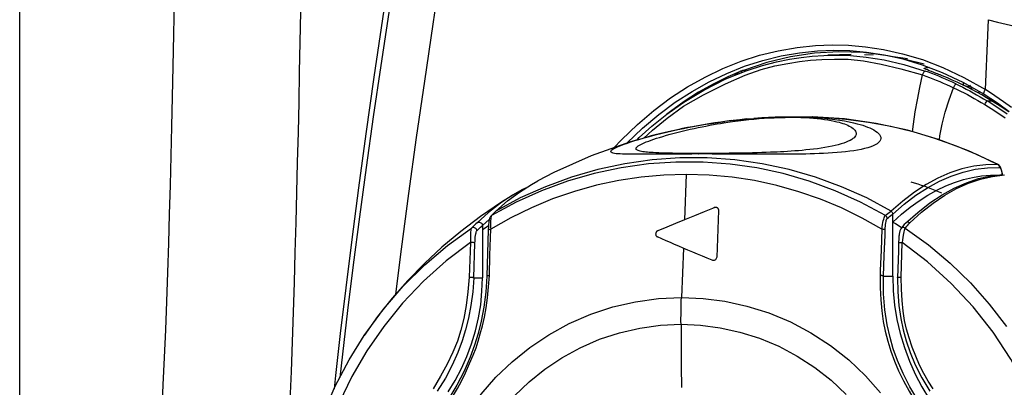
# Model space of a CAD drawing. Units: millimetres. Extents: x 17 to 305, y 14 to 285.
# Drawn here: x 131 to 136, y 245 to 247 of the extents above; entities that cross this region are included whole.
import ezdxf

# ---------------------------------------------------------------- set-up
doc = ezdxf.new("R2010")
doc.units = ezdxf.units.MM
doc.header["$LTSCALE"] = 23.1
doc.layers.get('0').update_dxf_attribs({"linetype": 'CONTINUOUS'})

msp = doc.modelspace()

# ---------------------------------------------------------------- linework, layer by layer
at = {"color": 9, "linetype": 'Continuous'}
for p, q in [((136.3519, 246.552), (136.3599, 246.7351)), ((135.3461, 246.5842), (135.4448, 246.588)), ((135.4448, 246.588), (135.5393, 246.5858)), ((135.7458, 246.5611), (135.8568, 246.5363)), ((136.3458, 246.4161), (136.3519, 246.552)), ((135.4588, 246.5043), (135.5378, 246.5032)), ((135.8568, 246.5363), (135.9727, 246.5016)), ((135.9727, 246.5016), (136.0932, 246.4556)), ((135.7319, 246.4746), (135.8472, 246.4474)), ((135.8472, 246.4474), (135.9742, 246.412)), ((136.0932, 246.4556), (136.2166, 246.3974)), ((136.2166, 246.3974), (136.3417, 246.3262)), ((136.3417, 246.3262), (136.3458, 246.4161)), ((136.169, 246.3596), (136.1893, 246.3497)), ((136.2143, 246.3557), (136.2145, 246.3587)), ((136.2482, 246.3515), (136.2567, 246.341)), ((136.3313, 246.2725), (136.3516, 246.2602)), ((136.3517, 246.2602), (136.3785, 246.2608)), ((136.3178, 246.2511), (136.3382, 246.2389)), ((136.3382, 246.2389), (136.3423, 246.2457)), ((136.4942, 246.2222), (136.4486, 246.255)), ((135.1683, 246.1636), (135.2017, 246.164)), ((135.2017, 246.164), (135.2319, 246.1637)), ((135.2096, 246.167), (135.253, 246.1666)), ((135.2319, 246.1637), (135.2603, 246.163)), ((134.2098, 246.0321), (134.3037, 246.1223)), ((134.3405, 246.0426), (134.3929, 246.089)), ((134.1665, 245.9852), (134.2098, 246.0321)), ((134.8618, 245.9484), (134.7409, 245.949)), ((136.2829, 245.8595), (136.3539, 245.8684)), ((136.3539, 245.8684), (136.4251, 245.8701)), ((136.4143, 245.8879), (136.4162, 245.8874)), ((134.59, 245.8298), (134.5795, 245.5629)), ((136.4401, 245.8344), (136.4417, 245.8254)), ((133.5933, 245.6669), (133.4489, 245.5889)), ((134.753, 245.6346), (134.6953, 245.6107)), ((135.7994, 245.5976), (135.8666, 245.6559)), ((133.5621, 245.5751), (133.4448, 245.5086)), ((134.6375, 245.5868), (134.5795, 245.5629)), ((134.6953, 245.6107), (134.6375, 245.5868)), ((134.7791, 245.6191), (134.7684, 245.3456)), ((133.3961, 245.5302), (133.4359, 245.5659)), ((134.4758, 245.5202), (134.4236, 245.4989)), ((134.5277, 245.5415), (134.4758, 245.5202)), ((134.5795, 245.5629), (134.5277, 245.5415)), ((135.8473, 245.5123), (135.8469, 245.5118)), ((133.3615, 245.4968), (133.3631, 245.4991)), ((133.4401, 245.3559), (133.4448, 245.5086)), ((135.7353, 245.5086), (135.7308, 245.386)), ((135.8578, 245.4606), (135.8556, 245.4468)), ((133.3448, 245.2245), (133.352, 245.4275)), ((134.5729, 245.3972), (134.5615, 245.1089)), ((135.8556, 245.4468), (135.8536, 245.4317)), ((136.003, 245.3177), (135.8536, 245.4317)), ((132.2946, 245.197), (132.2997, 245.3723)), ((133.4365, 245.2379), (133.4401, 245.3559)), ((135.7308, 245.386), (135.7266, 245.267)), ((135.7452, 245.2336), (135.7496, 245.354)), ((133.3448, 245.2245), (133.3961, 245.2245)), ((135.7266, 245.267), (135.7255, 245.2379)), ((135.7452, 245.2336), (135.7994, 245.2336)), ((132.8178, 244.9398), (132.7189, 244.7965)), ((134.5591, 244.952), (134.56, 244.8285)), ((134.56, 244.8285), (134.5609, 244.705)), ((132.5755, 244.7781), (132.5605, 244.6404)), ((134.5609, 244.705), (134.5617, 244.5814)), ((136.0067, 244.6187), (135.9805, 244.665)), ((133.1791, 244.6377), (133.1313, 244.5599)), ((136.0353, 244.574), (136.0067, 244.6187))]:
    msp.add_line(p, q, dxfattribs=at)
at = {"color": 6, "linetype": 'Continuous'}
for p, q in [((135.4833, 246.5476), (135.3403, 246.5392)), ((135.3579, 246.5526), (135.4546, 246.5563)), ((135.4546, 246.5563), (135.5472, 246.5542)), ((134.9319, 246.4627), (135.0379, 246.4966)), ((135.7494, 246.5298), (135.8321, 246.512)), ((135.8588, 246.5053), (135.7704, 246.5239)), ((135.8668, 246.5036), (135.8321, 246.512)), ((135.8321, 246.512), (135.8583, 246.5054)), ((135.8583, 246.5054), (135.9719, 246.4714)), ((135.9837, 246.4747), (135.8711, 246.502)), ((135.9117, 246.492), (135.8713, 246.5025)), ((134.8269, 246.421), (134.9319, 246.4627)), ((134.9398, 246.4357), (134.9258, 246.4375)), ((135.9719, 246.4714), (136.0897, 246.4264)), ((134.7239, 246.3717), (134.8269, 246.421)), ((136.0897, 246.4264), (136.2108, 246.3695)), ((136.2108, 246.3695), (136.3343, 246.2993)), ((136.2148, 246.3508), (136.2145, 246.3587)), ((136.3048, 246.3038), (136.3049, 246.316)), ((136.3343, 246.2993), (136.412, 246.2483)), ((136.412, 246.2483), (136.4819, 246.1978))]:
    msp.add_line(p, q, dxfattribs=at)
at = {"color": 7, "linetype": 'Continuous'}
for p, q in [((135.5565, 246.531), (135.4193, 246.527)), ((135.6346, 246.5307), (135.6852, 246.5298)), ((135.7486, 246.5005), (135.8643, 246.4738)), ((135.7887, 246.5214), (135.8858, 246.5078)), ((134.822, 246.3883), (134.9414, 246.4364)), ((134.9414, 246.4364), (135.0369, 246.467)), ((135.8643, 246.4738), (135.9893, 246.4345)), ((135.9825, 246.4506), (135.9834, 246.4511)), ((135.9955, 246.4529), (135.9867, 246.4516)), ((136.0541, 246.4209), (136.0393, 246.4268)), ((136.0617, 246.418), (136.0541, 246.4209)), ((136.0693, 246.415), (136.0617, 246.418)), ((136.0768, 246.412), (136.0693, 246.415)), ((136.1192, 246.3944), (136.0881, 246.4074)), ((136.1477, 246.3821), (136.1192, 246.3944)), ((136.2337, 246.3415), (136.2049, 246.3556)), ((136.2625, 246.3267), (136.2337, 246.3415)), ((136.2914, 246.3112), (136.2625, 246.3267)), ((134.9443, 246.154), (134.9883, 246.1578)), ((135.0319, 246.161), (134.9859, 246.1576)), ((135.0725, 246.1634), (135.0319, 246.161)), ((135.0503, 246.1621), (135.0761, 246.1636)), ((135.113, 246.1652), (135.0725, 246.1634)), ((135.328, 246.1663), (135.1104, 246.1651)), ((135.1666, 246.1667), (135.2096, 246.167)), ((135.328, 246.1663), (135.3285, 246.1663)), ((134.3141, 246.045), (134.3878, 246.1111)), ((134.3124, 246.0345), (134.2632, 246.0196)), ((134.2995, 246.0306), (134.3141, 246.045)), ((134.3122, 246.0345), (134.3124, 246.0345)), ((134.2632, 246.0196), (134.0321, 245.9375)), ((134.245, 246.0133), (134.2657, 246.0201)), ((134.4846, 245.9484), (134.3667, 245.9474)), ((134.7131, 245.9262), (134.5515, 245.9262)), ((134.623, 245.949), (134.5521, 245.9488)), ((134.66, 245.9491), (134.623, 245.949)), ((136.4162, 245.8874), (136.4163, 245.8873)), ((136.42, 245.885), (136.4163, 245.8873)), ((136.3018, 245.805), (136.373, 245.8212)), ((136.373, 245.8212), (136.444, 245.8297)), ((136.3828, 245.818), (136.4532, 245.8269)), ((133.6401, 245.7456), (133.5732, 245.7084)), ((133.6129, 245.7263), (133.6827, 245.7713)), ((133.6482, 245.749), (133.6259, 245.7384)), ((133.6827, 245.7713), (133.7203, 245.7924)), ((133.6179, 245.6916), (133.4753, 245.6152)), ((133.5715, 245.7074), (133.501, 245.6604)), ((133.5732, 245.7084), (133.5078, 245.6675)), ((133.5732, 245.7084), (133.5715, 245.7074)), ((133.6259, 245.7384), (133.5716, 245.7075)), ((133.5078, 245.6675), (133.3852, 245.5841)), ((133.501, 245.6604), (133.4325, 245.607)), ((135.9457, 245.6075), (136.0168, 245.6626)), ((133.3852, 245.5841), (133.2688, 245.4961)), ((133.4325, 245.607), (133.3652, 245.5469)), ((133.4547, 245.5946), (133.4489, 245.5889)), ((133.4606, 245.6004), (133.4547, 245.5946)), ((133.4752, 245.6144), (133.4694, 245.6088)), ((135.7562, 245.5889), (135.7636, 245.5946)), ((135.7636, 245.5946), (135.771, 245.6004)), ((135.7665, 245.5717), (135.7738, 245.5774)), ((135.771, 245.6004), (135.7783, 245.606)), ((135.7738, 245.5774), (135.7811, 245.5831)), ((135.7811, 245.5831), (135.7884, 245.5886)), ((135.7884, 245.5886), (135.7957, 245.5942)), ((135.7957, 245.5942), (135.7994, 245.5969)), ((135.7994, 245.2336), (135.7994, 245.5976)), ((135.7994, 245.5509), (135.8506, 245.5963)), ((135.8747, 245.5445), (135.9457, 245.6075)), ((135.8988, 245.5469), (135.9677, 245.6077)), ((133.1913, 245.4131), (133.3322, 245.5157)), ((133.3505, 245.5332), (133.3432, 245.5262)), ((133.3579, 245.5401), (133.3505, 245.5332)), ((133.3652, 245.5469), (133.3579, 245.5401)), ((133.3704, 245.5062), (133.3778, 245.5132)), ((133.3778, 245.5132), (133.3851, 245.5201)), ((133.3851, 245.5201), (133.3924, 245.5269)), ((133.3924, 245.5269), (133.3961, 245.5302)), ((133.3961, 245.5302), (133.3961, 245.5072)), ((133.3961, 245.5072), (133.4113, 245.5171)), ((135.7994, 245.5509), (135.8149, 245.5414)), ((135.8149, 245.5414), (135.8303, 245.5318)), ((135.8586, 245.526), (135.8615, 245.5295)), ((135.8615, 245.5295), (135.8703, 245.5399)), ((135.8703, 245.5399), (135.8733, 245.5433)), ((135.8728, 245.5157), (135.8757, 245.5192)), ((135.8747, 245.5445), (135.8734, 245.5432)), ((135.8757, 245.5192), (135.8815, 245.5263)), ((135.8815, 245.5263), (135.8872, 245.5332)), ((135.8872, 245.5332), (135.893, 245.5401)), ((135.893, 245.5401), (135.8988, 245.5469)), ((133.3631, 245.4991), (133.3704, 245.5062)), ((133.3961, 245.5072), (133.3961, 245.2245)), ((133.4304, 245.5042), (133.4225, 245.2336)), ((133.3265, 245.4317), (133.319, 245.2286)), ((135.8337, 245.4275), (135.8325, 245.3824)), ((135.8517, 245.363), (135.8536, 245.4317)), ((135.8325, 245.3824), (135.828, 245.2245)), ((135.8481, 245.2286), (135.8517, 245.363)), ((133.3934, 245.1453), (133.3961, 245.2245)), ((133.4225, 245.2336), (133.4165, 245.1402)), ((135.7994, 245.2336), (135.8022, 245.1482)), ((135.828, 245.2245), (135.8287, 245.1414)), ((135.9316, 244.7142), (135.9702, 244.6379)), ((135.9312, 244.6603), (135.9706, 244.5855)), ((133.2454, 244.595), (133.1928, 244.5087)), ((133.1949, 244.5561), (133.2364, 244.6234)), ((135.9702, 244.6379), (136.0174, 244.5599)), ((135.9706, 244.5855), (136.0151, 244.5128))]:
    msp.add_line(p, q, dxfattribs=at)
for points in [[(130.6858, 245.4375), (130.6859, 250.5838), (130.686, 253.2542), (130.6862, 255.9994), (130.6864, 258.8224), (130.6866, 261.7204), (130.6873, 264.6932)], [(135.0369, 246.467), (135.118, 246.4881), (135.1937, 246.5036), (135.2635, 246.5144), (135.3274, 246.5214), (135.3963, 246.5261), (135.4192, 246.5269)], [(135.4192, 246.5269), (135.4715, 246.5276), (135.5515, 246.525), (135.6433, 246.5168), (135.7486, 246.5005)], [(136.0393, 246.4268), (136.0257, 246.4321), (136.0134, 246.4367), (136.0028, 246.4409), (135.9942, 246.4445), (135.9879, 246.4473), (135.984, 246.4493), (135.9825, 246.4505), (135.9825, 246.4506)], [(136.0152, 246.4549), (136.0075, 246.4543), (135.9955, 246.4529)], [(134.3878, 246.1111), (134.4758, 246.1819), (134.575, 246.2522), (134.692, 246.3232), (134.822, 246.3883)], [(136.0881, 246.4074), (136.0843, 246.4089), (136.0768, 246.412)], [(136.2049, 246.3556), (136.1763, 246.3692), (136.1477, 246.3821)], [(136.3785, 246.2608), (136.3494, 246.2783), (136.3203, 246.2951), (136.2914, 246.3112)], [(136.4702, 246.1817), (136.4099, 246.2231), (136.3517, 246.2602)], [(136.4785, 246.1957), (136.4285, 246.2294), (136.3785, 246.2608)], [(134.8556, 246.1444), (134.828, 246.141), (134.7919, 246.1361), (134.7569, 246.131), (134.7229, 246.1257), (134.69, 246.1203), (134.658, 246.1147), (134.6269, 246.109), (134.5967, 246.1032), (134.5673, 246.0974), (134.5388, 246.0914), (134.5112, 246.0854), (134.4843, 246.0793), (134.4583, 246.0732), (134.433, 246.0671), (134.4085, 246.0609), (134.3846, 246.0547), (134.3615, 246.0485), (134.3421, 246.0431)], [(134.9443, 246.154), (134.9043, 246.15), (134.8655, 246.1456), (134.8156, 246.1393)], [(134.857, 246.1446), (134.9004, 246.1495), (134.9445, 246.154)], [(135.1104, 246.1651), (135.1232, 246.1656), (135.1666, 246.1667)], [(136.4162, 245.8874), (136.2425, 245.9683), (136.0664, 246.0349), (135.886, 246.0882), (135.7022, 246.128), (135.516, 246.1541), (135.3284, 246.1663)], [(134.3121, 246.0344), (134.3426, 246.0432), (134.3747, 246.052), (134.4075, 246.0606), (134.4404, 246.0688), (134.4738, 246.0768), (134.5074, 246.0844), (134.541, 246.0917), (134.5746, 246.0987), (134.6079, 246.1053), (134.6401, 246.1114), (134.6719, 246.1171), (134.7051, 246.1228), (134.7403, 246.1284), (134.7769, 246.1339), (134.8156, 246.1393)], [(134.2657, 246.0201), (134.2881, 246.0272), (134.3122, 246.0345)], [(134.296, 245.9471), (134.2772, 245.9471), (134.2606, 245.9473), (134.2451, 245.9476), (134.2301, 245.9479), (134.2161, 245.9484), (134.2031, 245.9491), (134.191, 245.9499), (134.1799, 245.951), (134.1702, 245.9524), (134.1619, 245.9544), (134.155, 245.9566), (134.15, 245.9589), (134.1474, 245.9611), (134.1467, 245.9635), (134.1476, 245.9663), (134.1497, 245.9695), (134.1533, 245.973), (134.1593, 245.9772), (134.1677, 245.9821), (134.1785, 245.9874), (134.1916, 245.9933), (134.2073, 245.9996)], [(134.2073, 245.9996), (134.2253, 246.0063), (134.245, 246.0133)], [(134.5515, 245.9262), (134.3904, 245.9148), (134.2304, 245.8922), (134.0724, 245.8583), (133.9171, 245.8134), (133.7654, 245.7577), (133.6179, 245.6916)], [(134.0321, 245.9375), (133.8145, 245.8407), (133.7203, 245.7924)], [(134.3667, 245.9474), (134.3413, 245.9473), (134.296, 245.9471)], [(134.5521, 245.9488), (134.5179, 245.9486), (134.4846, 245.9484)], [(135.7894, 245.6152), (135.6468, 245.6915), (135.4993, 245.7577), (135.3475, 245.8134), (135.1922, 245.8583), (135.0342, 245.8922), (134.8742, 245.9149), (134.7131, 245.9262)], [(136.4421, 245.8258), (136.4412, 245.8313), (136.4396, 245.84), (136.438, 245.8478), (136.4362, 245.8548), (136.4344, 245.861), (136.4324, 245.8666), (136.4303, 245.8716), (136.4278, 245.8762), (136.4245, 245.8807), (136.42, 245.885)], [(135.9536, 245.6748), (136.0054, 245.7079), (136.0573, 245.7369), (136.1094, 245.7619), (136.1617, 245.7828), (136.2141, 245.7996), (136.2667, 245.8123), (136.3193, 245.8209), (136.3722, 245.8253), (136.4095, 245.8256)], [(135.9677, 245.6077), (136.0362, 245.6614), (136.1046, 245.7078), (136.1735, 245.7466), (136.2431, 245.7778), (136.3129, 245.8016), (136.3828, 245.818)], [(136.0168, 245.6626), (136.088, 245.7099), (136.1593, 245.7494), (136.2306, 245.7811), (136.3018, 245.805)], [(133.4753, 245.6152), (133.5437, 245.6743), (133.6129, 245.7263)], [(135.8506, 245.5963), (135.902, 245.6376), (135.9536, 245.6748)], [(133.4452, 245.5861), (133.4425, 245.583), (133.4404, 245.5795), (133.4388, 245.5762), (133.4377, 245.573), (133.4367, 245.5695), (133.4358, 245.5656), (133.435, 245.5613), (133.4342, 245.5564)], [(133.4694, 245.6088), (133.4664, 245.606), (133.4606, 245.6004)], [(135.7783, 245.606), (135.7857, 245.6116), (135.7894, 245.6144)], [(135.7994, 245.5969), (135.799, 245.6006), (135.7981, 245.6041), (135.7966, 245.6073), (135.7945, 245.6101), (135.7921, 245.6125), (135.7894, 245.6144)], [(133.3432, 245.5262), (133.3395, 245.5227), (133.3322, 245.5157)], [(133.4113, 245.5171), (133.4266, 245.5269), (133.4315, 245.53)], [(133.4317, 245.5324), (133.4312, 245.5256), (133.4308, 245.5185), (133.4305, 245.5112), (133.4303, 245.5048)], [(133.4342, 245.5564), (133.4335, 245.5511), (133.4328, 245.5452), (133.4322, 245.5389), (133.4317, 245.5324)], [(135.8303, 245.5318), (135.8457, 245.522), (135.852, 245.518)], [(135.8586, 245.526), (135.8467, 245.5116), (135.8441, 245.5077), (135.8423, 245.5036), (135.841, 245.4997), (135.8399, 245.4958), (135.839, 245.4913), (135.8381, 245.4863), (135.8373, 245.4808), (135.8366, 245.4748), (135.8359, 245.4682), (135.8353, 245.4612), (135.8347, 245.4537)], [(135.8987, 245.5467), (135.8944, 245.5488), (135.8898, 245.5497), (135.8851, 245.5496), (135.8807, 245.5484), (135.8767, 245.5462), (135.8747, 245.5445)], [(133.2688, 245.4961), (133.1591, 245.4041), (133.0558, 245.3083), (132.9585, 245.2086), (132.8672, 245.1048), (132.7822, 244.9976), (132.7037, 244.8872)], [(135.8347, 245.4537), (135.8343, 245.4459), (135.8339, 245.4378), (135.8336, 245.4294), (135.8336, 245.4281)], [(130.6856, 240.5513), (130.6858, 242.9615), (130.6858, 245.4375)], [(132.7037, 244.8872), (132.8158, 245.0401), (132.9325, 245.1752), (133.0578, 245.2995), (133.1913, 245.4131)], [(133.2364, 244.6234), (133.2731, 244.6927), (133.3052, 244.764), (133.3326, 244.8376), (133.3554, 244.9132), (133.3731, 244.9898), (133.3858, 245.067), (133.3934, 245.1453)], [(133.4165, 245.1402), (133.405, 245.0521), (133.389, 244.9699), (133.3705, 244.8974), (133.3498, 244.8309), (133.3234, 244.759), (133.2886, 244.6788), (133.2454, 244.595)], [(135.8022, 245.1482), (135.8104, 245.0639), (135.824, 244.9806), (135.843, 244.898), (135.8674, 244.8166), (135.8968, 244.7372), (135.9312, 244.6603)], [(135.8287, 245.1414), (135.8349, 245.0622), (135.8459, 244.9871), (135.8603, 244.9192), (135.8777, 244.8556), (135.9008, 244.788), (135.9316, 244.7142)], [(132.7037, 242.2755), (132.6493, 242.3602), (132.5709, 242.4989), (132.5031, 242.6404), (132.4443, 242.7879), (132.3948, 242.9423), (132.3557, 243.1014), (132.3277, 243.2638), (132.3111, 243.4281), (132.3061, 243.594), (132.313, 243.7617), (132.3322, 243.9308), (132.3641, 244.0999), (132.4084, 244.2668), (132.465, 244.4301), (132.5338, 244.5894), (132.615, 244.7446), (132.7037, 244.8872)]]:
    msp.add_lwpolyline(points, dxfattribs=at)
at = {"color": 9, "linetype": 'Continuous'}
for points in [[(132.2997, 245.3723), (132.3046, 245.548), (132.3092, 245.7241), (132.3136, 245.9001), (132.3177, 246.076), (132.3216, 246.2522), (132.3254, 246.4284), (132.329, 246.6044), (132.3324, 246.7815), (132.3358, 246.9597), (132.339, 247.1387), (132.3421, 247.3188), (132.3451, 247.5003), (132.348, 247.6827), (132.3509, 247.866), (132.3537, 248.051), (132.3564, 248.2368), (132.359, 248.4202), (132.3614, 248.6002), (132.3638, 248.7773), (132.366, 248.9513)], [(132.9943, 247.7271), (132.9442, 247.4104), (132.895, 247.0924), (132.847, 246.7764), (132.8007, 246.4676), (132.7564, 246.1667), (132.7144, 245.8706), (132.675, 245.5808), (132.6385, 245.3012), (132.6051, 245.0324), (132.5755, 244.7781)], [(132.8887, 245.1292), (132.9222, 245.3924), (132.9651, 245.7172), (133.0104, 246.0449), (133.0581, 246.3761), (133.107, 246.7092), (133.1565, 247.0432), (133.2071, 247.3781), (133.2584, 247.7144)], [(131.5912, 246.845), (131.5873, 246.6503), (131.5834, 246.4619), (131.5795, 246.2828), (131.5755, 246.1101), (131.5712, 245.9386), (131.5667, 245.7667), (131.5619, 245.5961), (131.5567, 245.4262), (131.5511, 245.2559), (131.5451, 245.0862), (131.5388, 244.9203), (131.532, 244.7576), (131.5247, 244.5987), (131.5172, 244.4474)], [(136.3599, 246.7351), (136.4126, 246.7213), (136.4639, 246.7084), (136.514, 246.6969), (136.5636, 246.6869), (136.6124, 246.6787), (136.6596, 246.6722), (136.7053, 246.6669), (136.75, 246.6621), (136.793, 246.6575), (136.8344, 246.6525), (136.8752, 246.6466), (136.9151, 246.6395), (136.9549, 246.6314), (136.9951, 246.6222), (137.0363, 246.6122)], [(134.3037, 246.1223), (134.4003, 246.204), (134.4984, 246.277), (134.5977, 246.3416), (134.6998, 246.399), (134.8046, 246.4493), (134.9113, 246.4919), (135.0193, 246.5267), (135.1291, 246.5539), (135.2393, 246.5731), (135.3461, 246.5842)], [(135.5393, 246.5858), (135.6389, 246.5773), (135.7458, 246.5611)], [(134.3929, 246.089), (134.4778, 246.1597), (134.5746, 246.2281), (134.6909, 246.2945), (134.8189, 246.359), (134.9347, 246.4112), (135.0281, 246.4443), (135.1093, 246.4642), (135.1848, 246.4791), (135.2535, 246.4913), (135.3167, 246.4984)], [(135.3167, 246.4984), (135.3846, 246.5021), (135.4588, 246.5043)], [(135.5378, 246.5032), (135.6281, 246.4938), (135.7319, 246.4746)], [(134.9197, 246.4382), (134.8326, 246.4011), (134.7465, 246.3586), (134.6617, 246.3106), (134.5783, 246.2572), (134.4966, 246.1986), (134.4762, 246.1822)], [(134.9197, 246.4382), (134.9089, 246.4332), (134.8991, 246.4279), (134.8901, 246.4223), (134.8819, 246.4167), (134.8746, 246.411), (134.8717, 246.4083)], [(134.9197, 246.4382), (134.9176, 246.4361), (134.9158, 246.4336), (134.9143, 246.4309), (134.913, 246.4281), (134.912, 246.4253), (134.9118, 246.4244)], [(135.9742, 246.412), (135.9757, 246.4162), (135.9774, 246.4203), (135.9793, 246.4239), (135.9811, 246.4272), (135.983, 246.4299), (135.9848, 246.432), (135.9865, 246.4335), (135.988, 246.4344), (135.9893, 246.4345)], [(136.169, 246.3596), (136.1491, 246.3689), (136.1291, 246.378), (136.1092, 246.3868), (136.0892, 246.3954), (136.0692, 246.4038), (136.0492, 246.4119), (136.0292, 246.4197), (136.0092, 246.4272), (135.9893, 246.4345)], [(135.9153, 246.0795), (135.9204, 246.1245), (135.9308, 246.1951), (135.9437, 246.2666), (135.9583, 246.3388), (135.9742, 246.412)], [(135.9742, 246.412), (135.994, 246.4049), (136.014, 246.3974), (136.034, 246.3896)], [(136.034, 246.3896), (136.0542, 246.3815), (136.0745, 246.3732), (136.0948, 246.3646), (136.1151, 246.3556), (136.1356, 246.3464), (136.156, 246.337)], [(136.0731, 246.0324), (136.076, 246.0547), (136.0893, 246.1244), (136.1069, 246.1947), (136.1292, 246.2655), (136.156, 246.337)], [(136.156, 246.337), (136.1579, 246.3409), (136.1598, 246.3448), (136.1617, 246.3483), (136.1634, 246.3515), (136.165, 246.3542), (136.1663, 246.3564), (136.1675, 246.3581), (136.1684, 246.3591), (136.169, 246.3596)], [(136.156, 246.337), (136.1762, 246.3273), (136.1965, 246.3173)], [(136.1893, 246.3497), (136.2097, 246.3396), (136.23, 246.3291), (136.2503, 246.3184), (136.2705, 246.3074), (136.2907, 246.2961), (136.311, 246.2845), (136.3313, 246.2725)], [(136.1965, 246.3173), (136.2167, 246.3071), (136.2369, 246.2965), (136.257, 246.2857), (136.2772, 246.2745), (136.2975, 246.263), (136.3178, 246.2511)], [(136.2567, 246.341), (136.2485, 246.3413), (136.2407, 246.3422), (136.2336, 246.3436), (136.2273, 246.3454), (136.2223, 246.3475), (136.2183, 246.35), (136.2156, 246.3528), (136.2143, 246.3557)], [(136.2589, 246.337), (136.2578, 246.339), (136.2567, 246.341)], [(136.2633, 246.3289), (136.2622, 246.3309), (136.2611, 246.333), (136.2589, 246.337)], [(136.2665, 246.3226), (136.2655, 246.3247), (136.2633, 246.3289)], [(136.3343, 246.2993), (136.3333, 246.3001), (136.3328, 246.3015), (136.3328, 246.3037), (136.3332, 246.3064), (136.334, 246.3096), (136.3353, 246.3133), (136.3371, 246.3174), (136.3393, 246.3218), (136.3417, 246.3262)], [(136.4486, 246.255), (136.3981, 246.2896), (136.3417, 246.3262)], [(136.3423, 246.2457), (136.3462, 246.2519), (136.3479, 246.2545), (136.3493, 246.2567), (136.3504, 246.2585), (136.3512, 246.2596), (136.3516, 246.2602)], [(136.3382, 246.2389), (136.3979, 246.2019), (136.4587, 246.1604)], [(134.6132, 246.0937), (134.6366, 246.0989), (134.6597, 246.1038), (134.6826, 246.1084), (134.7052, 246.1129), (134.7274, 246.1171), (134.7493, 246.121), (134.7707, 246.1247), (134.7904, 246.1281), (134.8097, 246.1312), (134.8325, 246.1346), (134.8613, 246.1386), (134.8935, 246.1429), (134.9255, 246.1469), (134.956, 246.1503), (134.9862, 246.1533)], [(135.3785, 246.1543), (135.3992, 246.1516), (135.4189, 246.1486), (135.4379, 246.1452), (135.4559, 246.1415), (135.4719, 246.1379), (135.4848, 246.1347), (135.4957, 246.1316), (135.5061, 246.1283), (135.5165, 246.1247), (135.5265, 246.1209), (135.5359, 246.1169), (135.5447, 246.1127), (135.5529, 246.1083), (135.5603, 246.1036), (135.567, 246.0986), (135.5731, 246.0933), (135.5779, 246.088), (135.5814, 246.0826), (135.5836, 246.0772), (135.585, 246.0722), (135.5853, 246.0677), (135.5847, 246.0635), (135.5831, 246.0592), (135.5807, 246.0545), (135.5773, 246.0496), (135.5726, 246.0446), (135.5665, 246.0395), (135.5592, 246.0343), (135.5501, 246.029), (135.5391, 246.0235), (135.5263, 246.0181), (135.5123, 246.0129), (135.4971, 246.008), (135.4806, 246.0033), (135.4629, 245.9989), (135.4437, 245.9946), (135.4231, 245.9905), (135.402, 245.9868), (135.3804, 245.9834), (135.3582, 245.9802), (135.3359, 245.9774), (135.3136, 245.9748), (135.2912, 245.9725), (135.269, 245.9704), (135.247, 245.9685), (135.2252, 245.9668), (135.2036, 245.9653), (135.1825, 245.9639), (135.1616, 245.9627), (135.1412, 245.9616), (135.1221, 245.9606), (135.1035, 245.9598), (135.0828, 245.9589), (135.0586, 245.958), (135.0323, 245.9571), (135.0053, 245.9563), (134.9774, 245.9556), (134.9487, 245.9549), (134.9207, 245.9543), (134.8942, 245.9539), (134.8684, 245.9535), (134.842, 245.9532), (134.8147, 245.9529), (134.7868, 245.9526), (134.7582, 245.9524), (134.7287, 245.9523), (134.6986, 245.9522), (134.6676, 245.9522)], [(134.9862, 246.1533), (135.0161, 246.156), (135.0454, 246.1582), (135.0744, 246.1602)], [(135.0744, 246.1602), (135.1044, 246.1617), (135.1358, 246.1628), (135.1683, 246.1636)], [(135.3671, 246.1614), (135.3997, 246.1587), (135.4307, 246.1555), (135.4606, 246.1518), (135.489, 246.1477), (135.5163, 246.1431), (135.5432, 246.1379), (135.569, 246.1321), (135.5915, 246.1265), (135.6093, 246.1215), (135.6239, 246.117), (135.6377, 246.1122), (135.6517, 246.1069), (135.6649, 246.1014), (135.6771, 246.0956), (135.6883, 246.0896), (135.6986, 246.0833), (135.7076, 246.0767), (135.7154, 246.0699), (135.7219, 246.0628), (135.7265, 246.0554), (135.7291, 246.0477), (135.7299, 246.0397), (135.7281, 246.0318), (135.7236, 246.024), (135.7166, 246.0164), (135.7077, 246.0093), (135.697, 246.0028), (135.6845, 245.9969), (135.67, 245.9914), (135.6532, 245.986), (135.6345, 245.9809), (135.6146, 245.9763), (135.5934, 245.9722), (135.571, 245.9685), (135.5477, 245.9652), (135.5235, 245.9623), (135.4986, 245.9597), (135.4731, 245.9575), (135.4472, 245.9555), (135.4209, 245.9539), (135.3944, 245.9524), (135.3679, 245.9512), (135.3412, 245.9503), (135.3148, 245.9494), (135.29, 245.9487), (135.2655, 245.9482), (135.2373, 245.9479), (135.1656, 245.9473)], [(135.2017, 246.164), (135.2026, 246.1646), (135.2034, 246.1652), (135.2043, 246.1656)], [(135.2043, 246.1656), (135.2052, 246.166), (135.206, 246.1664), (135.2069, 246.1666), (135.2077, 246.1668), (135.2086, 246.167), (135.2095, 246.167)], [(135.253, 246.1666), (135.2938, 246.1655), (135.332, 246.1637), (135.3671, 246.1614)], [(135.2603, 246.163), (135.287, 246.162), (135.3118, 246.1606), (135.3348, 246.1588), (135.3569, 246.1567), (135.3785, 246.1543)], [(135.3285, 246.1663), (135.3915, 246.1637), (135.5244, 246.1532), (135.6564, 246.1357), (135.7872, 246.1113), (135.9165, 246.0801), (136.0442, 246.042), (136.17, 245.9973), (136.2935, 245.9458), (136.4143, 245.8879)], [(134.5187, 246.0708), (134.5424, 246.0769), (134.5661, 246.0828), (134.5897, 246.0884), (134.6132, 246.0937)], [(134.3698, 246.0249), (134.3846, 246.0304), (134.3998, 246.0357), (134.4158, 246.041), (134.4334, 246.0465), (134.4529, 246.0524)], [(134.4529, 246.0524), (134.4739, 246.0586), (134.4958, 246.0647), (134.5187, 246.0708)], [(134.448, 245.9547), (134.4295, 245.9553), (134.412, 245.9561), (134.3966, 245.9569), (134.384, 245.9577), (134.3735, 245.9584), (134.3636, 245.9593), (134.3538, 245.9603), (134.3446, 245.9614), (134.3361, 245.9626), (134.3281, 245.9639), (134.3208, 245.9654), (134.3143, 245.9671), (134.3085, 245.969), (134.3035, 245.9712), (134.2997, 245.9735), (134.2972, 245.9761), (134.2959, 245.9789), (134.2956, 245.9817), (134.2962, 245.9844), (134.2978, 245.987), (134.3005, 245.9898), (134.3042, 245.9931), (134.309, 245.9966), (134.3152, 246.0005), (134.3231, 246.0048), (134.3325, 246.0094), (134.3434, 246.0143), (134.3559, 246.0195), (134.3698, 246.0249)], [(134.5308, 245.9529), (134.5086, 245.9533), (134.4873, 245.9537), (134.4671, 245.9541), (134.448, 245.9547)], [(134.6676, 245.9522), (134.6363, 245.9522), (134.6069, 245.9523), (134.5794, 245.9525), (134.5541, 245.9527), (134.5308, 245.9529)], [(134.6599, 245.9491), (134.6607, 245.9497), (134.6616, 245.9502), (134.6625, 245.9507), (134.6633, 245.9511), (134.6642, 245.9515), (134.665, 245.9518), (134.6659, 245.952), (134.6668, 245.9521), (134.6676, 245.9522)], [(134.7409, 245.949), (134.7005, 245.9491), (134.66, 245.9491)], [(135.089, 245.9472), (135.0117, 245.9474), (134.9747, 245.9476), (134.9384, 245.9478), (134.8618, 245.9484)], [(135.1656, 245.9473), (135.1274, 245.9471), (135.089, 245.9472)], [(135.7562, 245.5889), (135.6109, 245.6673), (135.462, 245.7344), (135.3104, 245.7901), (135.1578, 245.8343), (135.0041, 245.8674), (134.8479, 245.8899), (134.689, 245.9015), (134.5288, 245.902), (134.3686, 245.8911), (134.2091, 245.8688), (134.0511, 245.8352), (133.8952, 245.7903), (133.7424, 245.7341), (133.5933, 245.6669)], [(136.4143, 245.8879), (136.3439, 245.8865), (136.2738, 245.8778), (136.2039, 245.8619), (136.134, 245.8387), (136.064, 245.8084), (135.9948, 245.7707), (135.9263, 245.7258), (135.8579, 245.6739), (135.7894, 245.6152)], [(135.8666, 245.6559), (135.9345, 245.7072), (136.003, 245.7516), (136.0722, 245.7892), (136.1421, 245.8199), (136.2124, 245.8434), (136.2829, 245.8595)], [(136.4251, 245.8701), (136.425, 245.8724), (136.4246, 245.8748), (136.4239, 245.8772), (136.4229, 245.8794), (136.4216, 245.8815), (136.4201, 245.8834), (136.4184, 245.8851), (136.4164, 245.8867), (136.4143, 245.8879)], [(136.4251, 245.8701), (136.4272, 245.8694), (136.4292, 245.8676), (136.4311, 245.8647), (136.433, 245.8607), (136.4349, 245.8556), (136.4367, 245.8495), (136.4385, 245.8424), (136.4401, 245.8344)], [(134.59, 245.8298), (134.458, 245.8258), (134.326, 245.8138), (134.1944, 245.7939), (134.0636, 245.7658), (133.9343, 245.7298), (133.8072, 245.6858), (133.683, 245.6342), (133.5621, 245.5751)], [(135.7353, 245.5086), (135.6193, 245.5744), (135.4995, 245.6331), (135.3762, 245.6846), (135.25, 245.7285), (135.1212, 245.7647), (134.9903, 245.793), (134.8578, 245.8134), (134.7243, 245.8257), (134.5901, 245.8298)], [(136.086, 245.719), (136.0668, 245.7272), (136.0475, 245.7352), (136.028, 245.7431), (136.0083, 245.7506), (135.9884, 245.758), (135.9683, 245.7651), (135.9481, 245.772), (135.9277, 245.7786), (135.9071, 245.785)], [(134.7524, 245.6359), (134.7536, 245.6369), (134.7551, 245.6376), (134.7567, 245.6381), (134.7586, 245.6384), (134.7606, 245.6384), (134.7627, 245.6382), (134.7648, 245.6378), (134.767, 245.6372), (134.769, 245.6363), (134.7709, 245.6351), (134.7727, 245.6337), (134.7743, 245.6322), (134.7756, 245.6305), (134.7768, 245.6287), (134.7777, 245.6269), (134.7783, 245.6251), (134.7788, 245.6232), (134.7791, 245.6216), (134.7793, 245.6204), (134.7793, 245.6196), (134.7791, 245.6191)], [(133.4489, 245.5889), (133.4476, 245.5866), (133.4463, 245.5826), (133.4453, 245.5768), (133.4444, 245.5692), (133.4438, 245.5597), (133.4436, 245.5488), (133.4438, 245.5366)], [(133.4452, 245.5861), (133.4469, 245.5876), (133.4489, 245.5889)], [(135.7353, 245.5086), (135.7372, 245.5226), (135.7394, 245.5357), (135.7417, 245.5477), (135.7441, 245.5584), (135.7465, 245.5678), (135.7489, 245.5756), (135.7515, 245.5818), (135.7539, 245.5862), (135.7562, 245.5889)], [(135.7553, 245.5042), (135.7559, 245.5159), (135.7566, 245.5267), (135.7575, 245.5365), (135.7587, 245.5455), (135.76, 245.5535), (135.7614, 245.5601), (135.763, 245.5653), (135.7646, 245.5692), (135.7665, 245.5717)], [(135.7665, 245.5717), (135.7663, 245.574), (135.7658, 245.5762), (135.7651, 245.5784), (135.7642, 245.5805), (135.763, 245.5825), (135.7616, 245.5844), (135.76, 245.5861), (135.7582, 245.5876), (135.7562, 245.5889)], [(133.3322, 245.5157), (133.3303, 245.5127), (133.3287, 245.508), (133.3275, 245.5016), (133.3265, 245.4936), (133.3258, 245.4841), (133.3255, 245.4732), (133.3255, 245.4606), (133.3258, 245.4468), (133.3265, 245.4317)], [(133.3631, 245.4992), (133.3624, 245.504), (133.3605, 245.5085), (133.3576, 245.5124), (133.354, 245.5155), (133.3499, 245.5176), (133.3454, 245.5187), (133.3408, 245.5188), (133.3363, 245.5178), (133.3322, 245.5157)], [(133.3652, 245.5469), (133.3695, 245.549), (133.3741, 245.5499), (133.3788, 245.5498), (133.3833, 245.5486), (133.3874, 245.5464), (133.3909, 245.5433), (133.3936, 245.5394)], [(133.3936, 245.5394), (133.3954, 245.535), (133.3961, 245.5302)], [(133.4438, 245.5366), (133.4442, 245.5231), (133.4448, 245.5087)], [(135.8729, 245.5157), (135.8685, 245.5178), (135.8638, 245.5188), (135.8591, 245.5187), (135.8546, 245.5175), (135.8506, 245.5153), (135.8473, 245.5123)], [(135.8729, 245.5157), (135.871, 245.5127), (135.8689, 245.508), (135.8666, 245.5015), (135.8644, 245.4935), (135.8623, 245.4841), (135.8601, 245.4731), (135.8578, 245.4606)], [(135.8729, 245.5157), (136.0078, 245.4178), (136.135, 245.3107), (136.2539, 245.1949), (136.3644, 245.0706), (136.4655, 244.939)], [(133.352, 245.4275), (133.3526, 245.4405), (133.3534, 245.4523), (133.3544, 245.4629), (133.3556, 245.4725), (133.3569, 245.4808), (133.3584, 245.4877), (133.3599, 245.493), (133.3615, 245.4968)], [(133.4303, 245.5048), (133.4303, 245.5049), (133.4306, 245.5055), (133.4314, 245.5062), (133.4326, 245.5068), (133.4343, 245.5073), (133.4364, 245.5078), (133.439, 245.5082), (133.4418, 245.5085), (133.4448, 245.5086)], [(134.4236, 245.4989), (134.4222, 245.4987), (134.4208, 245.4983), (134.4193, 245.4975), (134.4179, 245.4964), (134.4164, 245.495), (134.4151, 245.4934), (134.4139, 245.4916), (134.4128, 245.4897), (134.4119, 245.4877), (134.4113, 245.4855), (134.4108, 245.4833), (134.4106, 245.481), (134.4107, 245.4787), (134.4111, 245.4764), (134.4117, 245.4742), (134.4125, 245.4721), (134.4136, 245.4702), (134.4148, 245.4685), (134.4161, 245.467), (134.4176, 245.4657)], [(134.4176, 245.4657), (134.4201, 245.4636), (134.4212, 245.4629), (134.4221, 245.4623)], [(134.5717, 245.3987), (134.5468, 245.4093), (134.5218, 245.4199), (134.4968, 245.4307), (134.4717, 245.4415), (134.4465, 245.4525), (134.4213, 245.4636)], [(135.7553, 245.5042), (135.7546, 245.5049), (135.7534, 245.5055), (135.7518, 245.5062), (135.7497, 245.5068), (135.7474, 245.5073), (135.7447, 245.5078), (135.7417, 245.5082), (135.7385, 245.5085), (135.7353, 245.5086)], [(135.7496, 245.354), (135.7541, 245.4742), (135.7553, 245.5042)], [(133.3265, 245.4317), (133.1835, 245.323), (133.0506, 245.2041), (132.9285, 245.0759), (132.8178, 244.9398)], [(133.352, 245.4275), (133.351, 245.4283), (133.3493, 245.4291), (133.347, 245.4298), (133.3442, 245.4305), (133.3409, 245.431), (133.3374, 245.4314), (133.3337, 245.4317), (133.33, 245.4318), (133.3265, 245.4317)], [(134.742, 245.327), (134.7133, 245.3389), (134.6848, 245.3508), (134.6564, 245.3627), (134.628, 245.3747), (134.5998, 245.3867), (134.5717, 245.3987)], [(135.8336, 245.4281), (135.8336, 245.4283), (135.8343, 245.4291), (135.8356, 245.4298), (135.8375, 245.4305), (135.8401, 245.431), (135.843, 245.4314), (135.8464, 245.4316), (135.8499, 245.4318), (135.8536, 245.4317)], [(134.7684, 245.3456), (134.7675, 245.3409), (134.7659, 245.3368), (134.7637, 245.3333), (134.7604, 245.3302), (134.7564, 245.3278), (134.7525, 245.3262), (134.749, 245.3256), (134.7454, 245.3259), (134.742, 245.327)], [(135.8536, 241.731), (135.9967, 241.8397), (136.1295, 241.9586), (136.2516, 242.0868), (136.3623, 242.223), (136.4613, 242.3663), (136.5485, 242.5161), (136.6235, 242.671), (136.6863, 242.8304), (136.7371, 242.9954), (136.7756, 243.1657), (136.8011, 243.3397), (136.813, 243.5165), (136.8111, 243.6949), (136.795, 243.874), (136.7644, 244.0535), (136.7185, 244.2329), (136.6574, 244.4101), (136.5815, 244.5822), (136.4915, 244.7476), (136.3875, 244.9054), (136.2709, 245.0537), (136.1424, 245.1915), (136.003, 245.3177)], [(133.319, 245.2286), (133.3112, 245.1426), (133.3004, 245.0622), (133.2865, 244.987), (133.2698, 244.9183), (133.249, 244.8539), (133.2223, 244.7885), (133.1893, 244.7198), (133.151, 244.6486), (133.1079, 244.574)], [(133.3448, 245.2245), (133.3392, 245.1418), (133.3287, 245.0627), (133.3141, 244.9876), (133.2966, 244.9195), (133.2766, 244.8555), (133.2514, 244.7877), (133.2189, 244.7139), (133.1791, 244.6377)], [(133.319, 245.2286), (133.3229, 245.2287), (133.3267, 245.2285), (133.3305, 245.2283), (133.3341, 245.2279), (133.3373, 245.2273), (133.34, 245.2267), (133.3422, 245.226), (133.3438, 245.2253), (133.3448, 245.2245)], [(133.4225, 245.2336), (133.4223, 245.2343), (133.4226, 245.2349), (133.4234, 245.2355), (133.4246, 245.2361), (133.4263, 245.2366), (133.4283, 245.2371), (133.4308, 245.2374), (133.4336, 245.2377), (133.4365, 245.2379)], [(133.4256, 245.1077), (133.4317, 245.1706), (133.4365, 245.2379)], [(135.7255, 245.2379), (135.726, 245.1649), (135.7292, 245.0959), (135.735, 245.0304), (135.7437, 244.9693), (135.7555, 244.9115), (135.7705, 244.854), (135.7882, 244.7957), (135.8087, 244.7373), (135.8333, 244.6791), (135.8621, 244.6207), (135.8947, 244.5614), (135.9311, 244.5005)], [(135.7452, 245.2336), (135.7445, 245.2343), (135.7434, 245.2349), (135.7417, 245.2355), (135.7398, 245.2361), (135.7374, 245.2366), (135.7348, 245.2371), (135.7318, 245.2374), (135.7287, 245.2377), (135.7256, 245.2379)], [(135.9461, 244.5087), (135.8989, 244.5867), (135.8595, 244.6639), (135.8272, 244.7394), (135.8026, 244.8088), (135.7835, 244.8753), (135.7668, 244.9499), (135.7534, 245.0365), (135.7456, 245.1312), (135.7452, 245.2336)], [(135.828, 245.2245), (135.8279, 245.2253), (135.8286, 245.2261), (135.8299, 245.2268), (135.8319, 245.2274), (135.8344, 245.2279), (135.8374, 245.2283), (135.8408, 245.2286), (135.8444, 245.2287), (135.8481, 245.2286)], [(135.854, 245.0912), (135.8501, 245.1574), (135.8481, 245.2286)], [(132.1225, 242.5322), (132.1365, 242.635), (132.1502, 242.7449), (132.1633, 242.861), (132.1758, 242.9834), (132.1878, 243.1127), (132.1993, 243.2479), (132.2101, 243.3894), (132.2204, 243.5373), (132.2301, 243.6896), (132.2392, 243.8457), (132.2477, 244.0059), (132.2557, 244.1694), (132.2632, 244.3358), (132.2703, 244.5051), (132.277, 244.6762), (132.2832, 244.8487), (132.289, 245.0223), (132.2946, 245.197)], [(133.2453, 244.3311), (133.3123, 244.4404), (133.3887, 244.5442), (133.4744, 244.6421), (133.5693, 244.7333), (133.6728, 244.8166), (133.7844, 244.8913), (133.9039, 244.9566), (134.0302, 245.0113), (134.1604, 245.0541), (134.2928, 245.0845), (134.4269, 245.1028), (134.5615, 245.1089)], [(133.2725, 244.6194), (133.2962, 244.6689), (133.3204, 244.7222), (133.342, 244.7721), (133.3585, 244.8142), (133.3714, 244.8533), (133.3833, 244.8956), (133.3958, 244.9431), (133.4078, 244.9941), (133.4179, 245.0489), (133.4256, 245.1077)], [(134.5591, 244.952), (134.559, 244.9696), (134.559, 244.9872), (134.5591, 245.0048), (134.5593, 245.0223), (134.5595, 245.0398), (134.5599, 245.0572), (134.5603, 245.0745), (134.5609, 245.0918), (134.5615, 245.1089)], [(134.5615, 245.1089), (134.6885, 245.1035), (134.8167, 245.0869), (134.9451, 245.0588), (135.0734, 245.0185), (135.1995, 244.966), (135.3203, 244.9022), (135.4343, 244.8281), (135.5412, 244.7441), (135.6395, 244.6515), (135.7285, 244.5513)], [(135.9805, 244.665), (135.9565, 244.7133), (135.9341, 244.7649), (135.9133, 244.8188), (135.8953, 244.8724), (135.8806, 244.9234), (135.8689, 244.9745), (135.8602, 245.0299), (135.854, 245.0912)], [(133.5836, 244.5332), (133.6688, 244.615), (133.7616, 244.6898), (133.8617, 244.7568), (133.9691, 244.8154), (134.0824, 244.8645), (134.1992, 244.9029), (134.318, 244.9302), (134.4383, 244.9466), (134.5591, 244.952)], [(134.5591, 244.952), (134.6731, 244.9472), (134.7881, 244.9323), (134.9033, 244.9071), (135.0184, 244.871), (135.1316, 244.8238), (135.24, 244.7666), (135.3423, 244.7001), (135.4382, 244.6247), (135.5265, 244.5416)], [(132.7189, 244.7965), (132.6316, 244.6467), (132.5566, 244.4917), (132.4938, 244.3323), (132.443, 244.1673), (132.4045, 243.997), (132.3791, 243.8231), (132.3671, 243.6462), (132.369, 243.4678), (132.3851, 243.2888), (132.4157, 243.1093), (132.4616, 242.9298), (132.5227, 242.7526), (132.5986, 242.5806), (132.6887, 242.4151)], [(133.2264, 244.5366), (133.2497, 244.5762), (133.2725, 244.6194)]]:
    msp.add_lwpolyline(points, dxfattribs=at)
at = {"color": 6, "linetype": 'Continuous'}
for points in [[(132.9591, 247.7324), (132.9186, 247.464), (132.863, 247.0954), (132.8101, 246.7402), (132.7602, 246.3979), (132.7134, 246.0674), (132.6701, 245.7502), (132.6307, 245.4493), (132.5952, 245.1659)], [(135.0379, 246.4966), (135.1454, 246.5231), (135.2534, 246.5418), (135.3579, 246.5526)], [(135.7704, 246.5239), (135.6273, 246.5425), (135.4833, 246.5476)], [(135.5472, 246.5542), (135.6447, 246.5458), (135.7494, 246.5298)], [(135.3403, 246.5392), (135.1995, 246.5179), (135.0611, 246.4838), (134.9258, 246.4375)], [(134.9223, 246.4378), (134.9211, 246.438), (134.9204, 246.4381), (134.9197, 246.4382)], [(134.9258, 246.4375), (134.9249, 246.4376), (134.9241, 246.4376), (134.9234, 246.4376), (134.9228, 246.4377), (134.9223, 246.4378)], [(134.4294, 246.1803), (134.5258, 246.2519), (134.6236, 246.3154), (134.7239, 246.3717)], [(136.2145, 246.3587), (136.2137, 246.3631), (136.2125, 246.3671), (136.2118, 246.3689)], [(134.2418, 246.0115), (134.3344, 246.1001), (134.4294, 246.1803)], [(132.5952, 245.1659), (132.5634, 244.8993), (132.5353, 244.6518), (132.5269, 244.5736)]]:
    msp.add_lwpolyline(points, dxfattribs=at)

doc.saveas('drawing.dxf')
